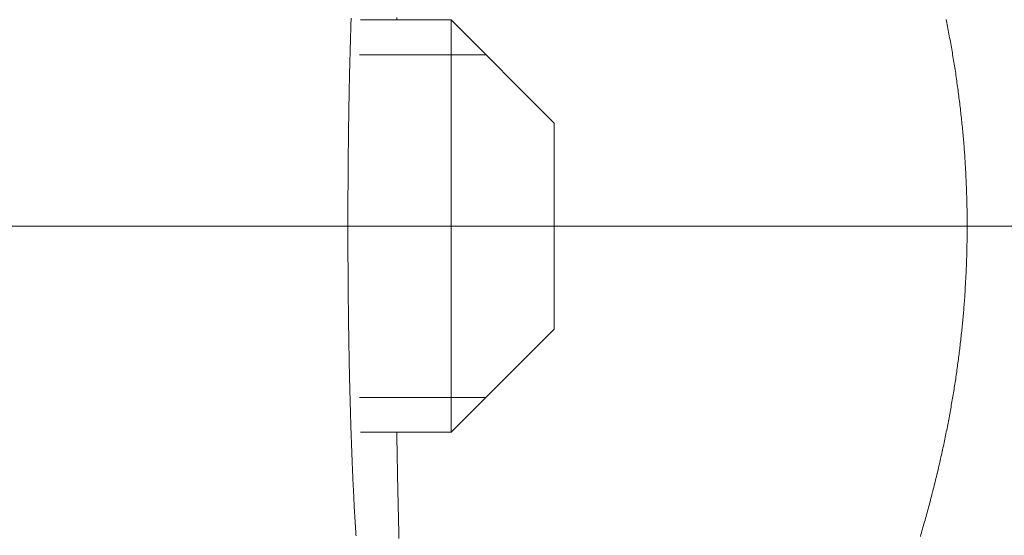
# Model space of a CAD drawing. Units: millimetres. Extents: x 24 to 573, y 23 to 397.
# Drawn here: x 165 to 166, y 199 to 200 of the extents above; entities that cross this region are included whole.
import ezdxf

# ---------------------------------------------------------------- set-up
doc = ezdxf.new("R2010")
doc.units = ezdxf.units.MM
doc.linetypes.add('一点鎖線', pattern=[8, 5, -1, 1, -1])
doc.linetypes.add('実線', pattern=[0])
doc.layers.add('GR1_01', color=3, linetype='実線', lineweight=50)

# ---------------------------------------------------------------- blocks, each defined once
blk = doc.blocks.new('BLKF301')
at = {"color": 0, "linetype": 'ByBlock', "lineweight": -2}
for p, q in [((165.4813, 199.789), (165.4814, 199.7917)), ((165.5368, 199.7897), (165.5368, 199.7926)), ((165.481, 199.7809), (165.4811, 199.7836)), ((165.481, 199.7783), (165.481, 199.7809)), ((165.4811, 199.7836), (165.4812, 199.7863)), ((165.4812, 199.7863), (165.4813, 199.789)), ((165.4928, 199.7897), (165.6025, 199.7897)), ((165.6025, 199.2897), (165.6025, 199.7897)), ((165.7275, 199.6647), (165.6025, 199.7897)), ((166.2028, 199.7882), (166.2024, 199.7903)), ((166.2033, 199.7862), (166.2028, 199.7882)), ((166.2037, 199.7839), (166.2033, 199.7862)), ((166.2042, 199.7816), (166.2037, 199.7839)), ((166.2046, 199.7793), (166.2042, 199.7816)), ((165.4806, 199.7668), (165.4807, 199.7697)), ((165.4807, 199.7697), (165.4808, 199.7726)), ((165.4808, 199.7726), (165.4809, 199.7756)), ((165.4809, 199.7756), (165.481, 199.7783)), ((166.205, 199.7771), (166.2046, 199.7793)), ((166.2055, 199.7748), (166.205, 199.7771)), ((166.2059, 199.7725), (166.2055, 199.7748)), ((166.2063, 199.7703), (166.2059, 199.7725)), ((166.2067, 199.768), (166.2063, 199.7703)), ((166.2072, 199.7657), (166.2067, 199.768)), ((165.4803, 199.7552), (165.4804, 199.7581)), ((165.4804, 199.7581), (165.4805, 199.761)), ((165.4805, 199.7639), (165.4806, 199.7668)), ((165.4805, 199.761), (165.4805, 199.7639)), ((166.2076, 199.7634), (166.2072, 199.7657)), ((166.208, 199.7612), (166.2076, 199.7634)), ((166.2084, 199.7589), (166.208, 199.7612)), ((166.2088, 199.7566), (166.2084, 199.7589)), ((166.2092, 199.7543), (166.2088, 199.7566)), ((165.48, 199.7435), (165.4801, 199.7465)), ((165.4801, 199.7494), (165.4802, 199.7523)), ((165.4801, 199.7465), (165.4801, 199.7494)), ((165.4802, 199.7523), (165.4803, 199.7552)), ((165.6448, 199.7474), (165.4916, 199.7474)), ((166.2096, 199.752), (166.2092, 199.7543)), ((166.21, 199.7498), (166.2096, 199.752)), ((166.2103, 199.7475), (166.21, 199.7498)), ((166.2107, 199.7452), (166.2103, 199.7475)), ((166.2111, 199.7429), (166.2107, 199.7452)), ((165.4797, 199.7319), (165.4798, 199.7348)), ((165.4798, 199.7377), (165.4799, 199.7406)), ((165.4798, 199.7348), (165.4798, 199.7377)), ((165.4799, 199.7406), (165.48, 199.7435)), ((166.2115, 199.7407), (166.2111, 199.7429)), ((166.2118, 199.7384), (166.2115, 199.7407)), ((166.2122, 199.7361), (166.2118, 199.7384)), ((166.2126, 199.7339), (166.2122, 199.7361)), ((166.2129, 199.7316), (166.2126, 199.7339)), ((165.4794, 199.7203), (165.4795, 199.7232)), ((165.4794, 199.7172), (165.4794, 199.7203)), ((165.4795, 199.7232), (165.4796, 199.7261)), ((165.4796, 199.729), (165.4797, 199.7319)), ((165.4796, 199.7261), (165.4796, 199.729)), ((166.2133, 199.7294), (166.2129, 199.7316)), ((166.2136, 199.7271), (166.2133, 199.7294)), ((166.214, 199.7248), (166.2136, 199.7271)), ((166.2143, 199.7226), (166.214, 199.7248)), ((166.2146, 199.7203), (166.2143, 199.7226)), ((166.215, 199.718), (166.2146, 199.7203)), ((165.4792, 199.711), (165.4793, 199.7141)), ((165.4792, 199.708), (165.4792, 199.711)), ((165.4793, 199.7141), (165.4794, 199.7172)), ((166.2153, 199.7158), (166.215, 199.718)), ((166.2156, 199.7135), (166.2153, 199.7158)), ((166.2159, 199.7112), (166.2156, 199.7135)), ((166.2162, 199.709), (166.2159, 199.7112)), ((166.2165, 199.7067), (166.2162, 199.709)), ((165.4789, 199.6957), (165.479, 199.6987)), ((165.479, 199.6987), (165.4791, 199.7018)), ((165.4791, 199.7049), (165.4792, 199.708)), ((165.4791, 199.7018), (165.4791, 199.7049)), ((166.2169, 199.7044), (166.2165, 199.7067)), ((166.2172, 199.7022), (166.2169, 199.7044)), ((166.2175, 199.6999), (166.2172, 199.7022)), ((166.2177, 199.6977), (166.2175, 199.6999)), ((166.218, 199.6954), (166.2177, 199.6977)), ((165.4787, 199.6834), (165.4788, 199.6864)), ((165.4788, 199.6895), (165.4789, 199.6926)), ((165.4788, 199.6864), (165.4788, 199.6895)), ((165.4789, 199.6926), (165.4789, 199.6957)), ((166.2183, 199.6932), (166.218, 199.6954)), ((166.2186, 199.6909), (166.2183, 199.6932)), ((166.2189, 199.6886), (166.2186, 199.6909)), ((166.2191, 199.6864), (166.2189, 199.6886)), ((166.2194, 199.6841), (166.2191, 199.6864)), ((165.4785, 199.6711), (165.4786, 199.6741)), ((165.4786, 199.6772), (165.4787, 199.6803)), ((165.4786, 199.6741), (165.4786, 199.6772)), ((165.4787, 199.6803), (165.4787, 199.6834)), ((166.2197, 199.6819), (166.2194, 199.6841)), ((166.2199, 199.6796), (166.2197, 199.6819)), ((166.2202, 199.6774), (166.2199, 199.6796)), ((166.2204, 199.6751), (166.2202, 199.6774)), ((166.2207, 199.6729), (166.2204, 199.6751)), ((166.2209, 199.6706), (166.2207, 199.6729)), ((165.4783, 199.6587), (165.4784, 199.6618)), ((165.4784, 199.6649), (165.4785, 199.668)), ((165.4784, 199.6618), (165.4784, 199.6649)), ((165.4785, 199.668), (165.4785, 199.6711)), ((165.7275, 199.5397), (165.7275, 199.6647)), ((166.2212, 199.6684), (166.2209, 199.6706)), ((166.2214, 199.6661), (166.2212, 199.6684)), ((166.2216, 199.6638), (166.2214, 199.6661)), ((166.2219, 199.6616), (166.2216, 199.6638)), ((166.2221, 199.6593), (166.2219, 199.6616)), ((165.4782, 199.6491), (165.4783, 199.6523)), ((165.4782, 199.6459), (165.4782, 199.6491)), ((165.4783, 199.6555), (165.4783, 199.6587)), ((165.4783, 199.6523), (165.4783, 199.6555)), ((166.2223, 199.6571), (166.2221, 199.6593)), ((166.2225, 199.6548), (166.2223, 199.6571)), ((166.2227, 199.6526), (166.2225, 199.6548)), ((166.2229, 199.6503), (166.2227, 199.6526)), ((166.2231, 199.6481), (166.2229, 199.6503)), ((165.4781, 199.6427), (165.4782, 199.6459)), ((165.4781, 199.6395), (165.4781, 199.6427)), ((165.4781, 199.6364), (165.4781, 199.6395)), ((166.2233, 199.6458), (166.2231, 199.6481)), ((166.2235, 199.6436), (166.2233, 199.6458)), ((166.2237, 199.6413), (166.2235, 199.6436)), ((166.2239, 199.6391), (166.2237, 199.6413)), ((166.2241, 199.6368), (166.2239, 199.6391)), ((166.2243, 199.6346), (166.2241, 199.6368)), ((165.4779, 199.6236), (165.478, 199.6268)), ((165.478, 199.6332), (165.4781, 199.6364)), ((165.478, 199.63), (165.478, 199.6332)), ((165.478, 199.6268), (165.478, 199.63)), ((166.2244, 199.6323), (166.2243, 199.6346)), ((166.2246, 199.6301), (166.2244, 199.6323)), ((166.2248, 199.6278), (166.2246, 199.6301)), ((166.2249, 199.6256), (166.2248, 199.6278)), ((166.2251, 199.6233), (166.2249, 199.6256)), ((165.4778, 199.6109), (165.4779, 199.614)), ((165.4779, 199.6204), (165.4779, 199.6236)), ((165.4779, 199.6172), (165.4779, 199.6204)), ((165.4779, 199.614), (165.4779, 199.6172)), ((166.2252, 199.6211), (166.2251, 199.6233)), ((166.2254, 199.6188), (166.2252, 199.6211)), ((166.2255, 199.6166), (166.2254, 199.6188)), ((166.2257, 199.6143), (166.2255, 199.6166)), ((166.2258, 199.6121), (166.2257, 199.6143)), ((165.4777, 199.5981), (165.4778, 199.6013)), ((165.4778, 199.6077), (165.4778, 199.6109)), ((165.4778, 199.6045), (165.4778, 199.6077)), ((165.4778, 199.6013), (165.4778, 199.6045)), ((166.2259, 199.6099), (166.2258, 199.6121)), ((166.2261, 199.6076), (166.2259, 199.6099)), ((166.2262, 199.6054), (166.2261, 199.6076)), ((166.2263, 199.6031), (166.2262, 199.6054)), ((166.2264, 199.6009), (166.2263, 199.6031)), ((166.2265, 199.5986), (166.2264, 199.6009)), ((165.4777, 199.5948), (165.4777, 199.5981)), ((165.4777, 199.5916), (165.4777, 199.5948)), ((165.4777, 199.5883), (165.4777, 199.5916)), ((166.2266, 199.5964), (166.2265, 199.5986)), ((166.2267, 199.5942), (166.2266, 199.5964)), ((166.2268, 199.5919), (166.2267, 199.5942)), ((166.2269, 199.5897), (166.2268, 199.5919)), ((166.227, 199.5874), (166.2269, 199.5897)), ((165.4776, 199.5818), (165.4777, 199.5851)), ((165.4776, 199.5786), (165.4776, 199.5818)), ((165.4776, 199.5754), (165.4776, 199.5786)), ((165.4777, 199.5851), (165.4777, 199.5883)), ((166.2271, 199.5852), (166.227, 199.5874)), ((166.2272, 199.5829), (166.2271, 199.5852)), ((166.2273, 199.5807), (166.2272, 199.5829)), ((166.2273, 199.5784), (166.2273, 199.5807)), ((166.2274, 199.5762), (166.2273, 199.5784)), ((165.4776, 199.5721), (165.4776, 199.5754)), ((165.4776, 199.5689), (165.4776, 199.5721)), ((165.4776, 199.5656), (165.4776, 199.5689)), ((165.4776, 199.5624), (165.4776, 199.5656)), ((166.2275, 199.574), (166.2274, 199.5762)), ((166.2275, 199.5717), (166.2275, 199.574)), ((166.2276, 199.5695), (166.2275, 199.5717)), ((166.2276, 199.5672), (166.2276, 199.5695)), ((166.2277, 199.565), (166.2276, 199.5672)), ((166.2277, 199.5628), (166.2277, 199.565)), ((165.4776, 199.5591), (165.4776, 199.5624)), ((165.4776, 199.5559), (165.4776, 199.5591)), ((165.4776, 199.5527), (165.4776, 199.5559)), ((166.2278, 199.5605), (166.2277, 199.5628)), ((166.2278, 199.5583), (166.2278, 199.5605)), ((166.2278, 199.556), (166.2278, 199.5583)), ((166.2279, 199.5538), (166.2278, 199.556)), ((166.2279, 199.5516), (166.2279, 199.5538)), ((165.4775, 199.5494), (165.4776, 199.5527)), ((165.4775, 199.5462), (165.4775, 199.5494)), ((165.4775, 199.5429), (165.4775, 199.5462)), ((165.4775, 199.5397), (165.4775, 199.5429)), ((166.2279, 199.5493), (166.2279, 199.5516)), ((166.2279, 199.5471), (166.2279, 199.5493)), ((166.2279, 199.5448), (166.2279, 199.5471)), ((166.2279, 199.5426), (166.2279, 199.5448)), ((166.2279, 199.5403), (166.2279, 199.5426)), ((165.4775, 199.5364), (165.4775, 199.5397)), ((165.4775, 199.5332), (165.4775, 199.5364)), ((165.4775, 199.53), (165.4775, 199.5332)), ((165.4776, 199.5267), (165.4775, 199.53)), ((165.7275, 199.4147), (165.7275, 199.5397)), ((166.2279, 199.5381), (166.2279, 199.5403)), ((166.2279, 199.5359), (166.2279, 199.5381)), ((166.2279, 199.5336), (166.2279, 199.5359)), ((166.2279, 199.5314), (166.2279, 199.5336)), ((166.2279, 199.5291), (166.2279, 199.5314)), ((165.4776, 199.5235), (165.4776, 199.5267)), ((165.4776, 199.5202), (165.4776, 199.5235)), ((165.4776, 199.517), (165.4776, 199.5202)), ((166.2277, 199.5179), (166.2278, 199.5202)), ((166.2277, 199.5157), (166.2277, 199.5179)), ((166.2278, 199.5224), (166.2279, 199.5247)), ((166.2278, 199.5202), (166.2278, 199.5224)), ((166.2279, 199.5269), (166.2279, 199.5291)), ((166.2279, 199.5247), (166.2279, 199.5269)), ((165.4776, 199.5137), (165.4776, 199.517)), ((165.4776, 199.5105), (165.4776, 199.5137)), ((165.4776, 199.5073), (165.4776, 199.5105)), ((165.4776, 199.504), (165.4776, 199.5073)), ((166.2274, 199.5045), (166.2275, 199.5067)), ((166.2275, 199.5067), (166.2276, 199.509)), ((166.2276, 199.5112), (166.2277, 199.5135)), ((166.2276, 199.509), (166.2276, 199.5112)), ((166.2277, 199.5135), (166.2277, 199.5157)), ((165.4776, 199.5008), (165.4776, 199.504)), ((165.4776, 199.4975), (165.4776, 199.5008)), ((165.4777, 199.4943), (165.4776, 199.4975)), ((165.4777, 199.491), (165.4777, 199.4943)), ((166.2271, 199.4955), (166.2272, 199.4978)), ((166.2271, 199.4933), (166.2271, 199.4955)), ((166.2272, 199.4978), (166.2273, 199.5)), ((166.2273, 199.5), (166.2274, 199.5023)), ((166.2274, 199.5023), (166.2274, 199.5045)), ((165.4777, 199.4878), (165.4777, 199.491)), ((165.4777, 199.4846), (165.4777, 199.4878)), ((165.4777, 199.4813), (165.4777, 199.4846)), ((166.2265, 199.4799), (166.2266, 199.4821)), ((166.2266, 199.4821), (166.2267, 199.4843)), ((166.2267, 199.4843), (166.2268, 199.4866)), ((166.2268, 199.4866), (166.2269, 199.4888)), ((166.2269, 199.4888), (166.227, 199.4911)), ((166.227, 199.4911), (166.2271, 199.4933)), ((165.4778, 199.4781), (165.4777, 199.4813)), ((165.4778, 199.4749), (165.4778, 199.4781)), ((165.4778, 199.4717), (165.4778, 199.4749)), ((165.4778, 199.4685), (165.4778, 199.4717)), ((166.2259, 199.4686), (166.226, 199.4709)), ((166.226, 199.4709), (166.2261, 199.4731)), ((166.2261, 199.4731), (166.2262, 199.4754)), ((166.2262, 199.4754), (166.2264, 199.4776)), ((166.2264, 199.4776), (166.2265, 199.4799)), ((165.4779, 199.4653), (165.4778, 199.4685)), ((165.4779, 199.4621), (165.4779, 199.4653)), ((165.4779, 199.459), (165.4779, 199.4621)), ((165.4779, 199.4558), (165.4779, 199.459)), ((166.2252, 199.4574), (166.2253, 199.4597)), ((166.2253, 199.4597), (166.2255, 199.4619)), ((166.2255, 199.4619), (166.2256, 199.4642)), ((166.2256, 199.4642), (166.2257, 199.4664)), ((166.2257, 199.4664), (166.2259, 199.4686)), ((165.478, 199.4526), (165.4779, 199.4558)), ((165.478, 199.4494), (165.478, 199.4526)), ((165.478, 199.4462), (165.478, 199.4494)), ((165.4781, 199.443), (165.478, 199.4462)), ((166.2242, 199.444), (166.2244, 199.4462)), ((166.2244, 199.4462), (166.2245, 199.4485)), ((166.2245, 199.4485), (166.2247, 199.4507)), ((166.2247, 199.4507), (166.2249, 199.453)), ((166.2249, 199.453), (166.225, 199.4552)), ((166.225, 199.4552), (166.2252, 199.4574)), ((165.4781, 199.4398), (165.4781, 199.443)), ((165.4781, 199.4366), (165.4781, 199.4398)), ((165.4782, 199.4335), (165.4781, 199.4366)), ((166.2233, 199.4334), (166.2235, 199.4355)), ((166.2235, 199.4355), (166.2237, 199.4376)), ((166.2237, 199.4376), (166.2239, 199.4397)), ((166.2239, 199.4397), (166.224, 199.4419)), ((166.224, 199.4419), (166.2242, 199.444)), ((165.4782, 199.4303), (165.4782, 199.4335)), ((165.4783, 199.4271), (165.4782, 199.4303)), ((165.4783, 199.4239), (165.4783, 199.4271)), ((165.4783, 199.4207), (165.4783, 199.4239)), ((166.2221, 199.4206), (166.2223, 199.4228)), ((166.2223, 199.4228), (166.2225, 199.4249)), ((166.2225, 199.4249), (166.2227, 199.427)), ((166.2227, 199.427), (166.2229, 199.4291)), ((166.2229, 199.4291), (166.2231, 199.4313)), ((166.2231, 199.4313), (166.2233, 199.4334)), ((165.4784, 199.4175), (165.4783, 199.4207)), ((165.4784, 199.4145), (165.4784, 199.4175)), ((165.4785, 199.4114), (165.4784, 199.4145)), ((165.4785, 199.4083), (165.4785, 199.4114)), ((165.6025, 199.2897), (165.7275, 199.4147)), ((166.2208, 199.4079), (166.2211, 199.41)), ((166.2211, 199.41), (166.2213, 199.4122)), ((166.2213, 199.4122), (166.2215, 199.4143)), ((166.2215, 199.4143), (166.2217, 199.4164)), ((166.2217, 199.4164), (166.2219, 199.4185)), ((166.2219, 199.4185), (166.2221, 199.4206)), ((165.4786, 199.4052), (165.4785, 199.4083)), ((165.4786, 199.4022), (165.4786, 199.4052)), ((165.4787, 199.3991), (165.4786, 199.4022)), ((165.4787, 199.396), (165.4787, 199.3991)), ((166.2196, 199.3973), (166.2199, 199.3994)), ((166.2199, 199.3994), (166.2201, 199.4015)), ((166.2201, 199.4015), (166.2204, 199.4037)), ((166.2204, 199.4037), (166.2206, 199.4058)), ((166.2206, 199.4058), (166.2208, 199.4079)), ((165.4788, 199.3929), (165.4787, 199.396)), ((165.4788, 199.3899), (165.4788, 199.3929)), ((165.4789, 199.3868), (165.4788, 199.3899)), ((165.4789, 199.3837), (165.4789, 199.3868)), ((166.2181, 199.3845), (166.2184, 199.3866)), ((166.2184, 199.3866), (166.2186, 199.3887)), ((166.2186, 199.3887), (166.2189, 199.3909)), ((166.2189, 199.3909), (166.2191, 199.393)), ((166.2191, 199.393), (166.2194, 199.3951)), ((166.2194, 199.3951), (166.2196, 199.3973)), ((165.479, 199.3806), (165.4789, 199.3837)), ((165.4791, 199.3776), (165.479, 199.3806)), ((165.4791, 199.3745), (165.4791, 199.3776)), ((165.4792, 199.3714), (165.4791, 199.3745)), ((166.2167, 199.3738), (166.217, 199.376)), ((166.217, 199.376), (166.2173, 199.3781)), ((166.2173, 199.3781), (166.2176, 199.3802)), ((166.2176, 199.3802), (166.2178, 199.3824)), ((166.2178, 199.3824), (166.2181, 199.3845)), ((165.4792, 199.3683), (165.4792, 199.3714)), ((165.4793, 199.3653), (165.4792, 199.3683)), ((165.4794, 199.3622), (165.4793, 199.3653)), ((165.4794, 199.3591), (165.4794, 199.3622)), ((166.2149, 199.361), (166.2152, 199.3632)), ((166.2152, 199.3632), (166.2155, 199.3653)), ((166.2155, 199.3653), (166.2158, 199.3674)), ((166.2158, 199.3674), (166.2161, 199.3696)), ((166.2161, 199.3696), (166.2164, 199.3717)), ((166.2164, 199.3717), (166.2167, 199.3738)), ((165.4795, 199.3562), (165.4794, 199.3591)), ((165.4796, 199.3533), (165.4795, 199.3562)), ((165.4796, 199.3504), (165.4796, 199.3533)), ((165.4797, 199.3475), (165.4796, 199.3504)), ((166.213, 199.3482), (166.2133, 199.3503)), ((166.2133, 199.3503), (166.2136, 199.3525)), ((166.2136, 199.3525), (166.214, 199.3546)), ((166.214, 199.3546), (166.2143, 199.3568)), ((166.2143, 199.3568), (166.2146, 199.3589)), ((166.2146, 199.3589), (166.2149, 199.361)), ((165.4798, 199.3446), (165.4797, 199.3475)), ((165.4798, 199.3416), (165.4798, 199.3446)), ((165.4799, 199.3387), (165.4798, 199.3416)), ((165.48, 199.3358), (165.4799, 199.3387)), ((166.2113, 199.3375), (166.2116, 199.3396)), ((166.2116, 199.3396), (166.212, 199.3417)), ((166.212, 199.3417), (166.2123, 199.3439)), ((166.2123, 199.3439), (166.2126, 199.346)), ((166.2126, 199.346), (166.213, 199.3482)), ((165.4801, 199.3329), (165.48, 199.3358)), ((165.4801, 199.33), (165.4801, 199.3329)), ((165.4802, 199.3271), (165.4801, 199.33)), ((165.4803, 199.3242), (165.4802, 199.3271)), ((165.4916, 199.332), (165.6448, 199.332)), ((166.2091, 199.3246), (166.2095, 199.3268)), ((166.2095, 199.3268), (166.2098, 199.3289)), ((166.2098, 199.3289), (166.2102, 199.331)), ((166.2102, 199.331), (166.2106, 199.3332)), ((166.2106, 199.3332), (166.2109, 199.3353)), ((166.2109, 199.3353), (166.2113, 199.3375)), ((165.4804, 199.3213), (165.4803, 199.3242)), ((165.4805, 199.3184), (165.4804, 199.3213)), ((165.4805, 199.3155), (165.4805, 199.3184)), ((165.4806, 199.3125), (165.4805, 199.3155)), ((166.2072, 199.3138), (166.2076, 199.316)), ((166.2076, 199.316), (166.208, 199.3182)), ((166.208, 199.3182), (166.2084, 199.3203)), ((166.2084, 199.3203), (166.2087, 199.3225)), ((166.2087, 199.3225), (166.2091, 199.3246)), ((165.4807, 199.3096), (165.4806, 199.3125)), ((165.4808, 199.3067), (165.4807, 199.3096)), ((165.4809, 199.3038), (165.4808, 199.3067)), ((165.481, 199.3011), (165.4809, 199.3038)), ((166.2048, 199.3009), (166.2052, 199.3031)), ((166.2052, 199.3031), (166.2056, 199.3052)), ((166.2056, 199.3052), (166.206, 199.3074)), ((166.206, 199.3074), (166.2064, 199.3095)), ((166.2064, 199.3095), (166.2068, 199.3117)), ((166.2068, 199.3117), (166.2072, 199.3138)), ((165.481, 199.2984), (165.481, 199.3011)), ((165.4811, 199.2957), (165.481, 199.2984)), ((165.4812, 199.293), (165.4811, 199.2957)), ((165.4813, 199.2903), (165.4812, 199.293)), ((166.2026, 199.2901), (166.2031, 199.2923)), ((166.2031, 199.2923), (166.2035, 199.2944)), ((166.2035, 199.2944), (166.2039, 199.2966)), ((166.2039, 199.2966), (166.2043, 199.2988)), ((166.2043, 199.2988), (166.2048, 199.3009)), ((165.4814, 199.2876), (165.4813, 199.2903)), ((165.4815, 199.285), (165.4814, 199.2876)), ((165.4816, 199.2823), (165.4815, 199.285)), ((165.4817, 199.2796), (165.4816, 199.2823)), ((165.4818, 199.2769), (165.4817, 199.2796)), ((165.6025, 199.2897), (165.4928, 199.2897)), ((165.5369, 199.2852), (165.5368, 199.2897)), ((165.5369, 199.2807), (165.5369, 199.2852)), ((165.537, 199.2762), (165.5369, 199.2807)), ((166.2, 199.2772), (166.2004, 199.2794)), ((166.2004, 199.2794), (166.2009, 199.2815)), ((166.2009, 199.2815), (166.2013, 199.2837)), ((166.2013, 199.2837), (166.2018, 199.2858)), ((166.2018, 199.2858), (166.2022, 199.288)), ((166.2022, 199.288), (166.2026, 199.2901)), ((165.4819, 199.2742), (165.4818, 199.2769)), ((165.482, 199.2715), (165.4819, 199.2742)), ((165.4821, 199.2688), (165.482, 199.2715)), ((165.4822, 199.2661), (165.4821, 199.2688)), ((165.5371, 199.2717), (165.537, 199.2762)), ((165.5372, 199.2672), (165.5371, 199.2717)), ((165.5372, 199.2627), (165.5372, 199.2672)), ((166.1977, 199.2663), (166.1981, 199.2685)), ((166.1981, 199.2685), (166.1986, 199.2707)), ((166.1986, 199.2707), (166.1991, 199.2728)), ((166.1991, 199.2728), (166.1995, 199.275)), ((166.1995, 199.275), (166.2, 199.2772)), ((165.4823, 199.2634), (165.4822, 199.2661)), ((165.4824, 199.2607), (165.4823, 199.2634)), ((165.4825, 199.258), (165.4824, 199.2607)), ((165.4826, 199.2553), (165.4825, 199.258)), ((165.4827, 199.2526), (165.4826, 199.2553)), ((165.5373, 199.2582), (165.5372, 199.2627)), ((165.5374, 199.2537), (165.5373, 199.2582)), ((166.1947, 199.2533), (166.1952, 199.2555)), ((166.1952, 199.2555), (166.1957, 199.2576)), ((166.1957, 199.2576), (166.1962, 199.2598)), ((166.1962, 199.2598), (166.1967, 199.262)), ((166.1967, 199.262), (166.1972, 199.2641)), ((166.1972, 199.2641), (166.1977, 199.2663)), ((165.4828, 199.2502), (165.4827, 199.2526)), ((165.4829, 199.2478), (165.4828, 199.2502)), ((165.483, 199.2453), (165.4829, 199.2478)), ((165.4831, 199.2429), (165.483, 199.2453)), ((165.4832, 199.2405), (165.4831, 199.2429)), ((165.5375, 199.2492), (165.5374, 199.2537)), ((165.5376, 199.2447), (165.5375, 199.2492)), ((165.5377, 199.2402), (165.5376, 199.2447)), ((166.1922, 199.2425), (166.1927, 199.2446)), ((166.1927, 199.2446), (166.1932, 199.2468)), ((166.1932, 199.2468), (166.1937, 199.249)), ((166.1937, 199.249), (166.1942, 199.2511)), ((166.1942, 199.2511), (166.1947, 199.2533)), ((165.4833, 199.238), (165.4832, 199.2405)), ((165.4834, 199.2356), (165.4833, 199.238)), ((165.4835, 199.2332), (165.4834, 199.2356)), ((165.4836, 199.2307), (165.4835, 199.2332)), ((165.5377, 199.2357), (165.5377, 199.2402)), ((165.5378, 199.2312), (165.5377, 199.2357)), ((165.5379, 199.2267), (165.5378, 199.2312)), ((166.189, 199.2293), (166.1896, 199.2315)), ((166.1896, 199.2315), (166.1901, 199.2337)), ((166.1901, 199.2337), (166.1906, 199.2359)), ((166.1906, 199.2359), (166.1912, 199.2381)), ((166.1912, 199.2381), (166.1917, 199.2403)), ((166.1917, 199.2403), (166.1922, 199.2425)), ((165.4837, 199.2283), (165.4836, 199.2307)), ((165.4839, 199.2259), (165.4837, 199.2283)), ((165.484, 199.2234), (165.4839, 199.2259)), ((165.4841, 199.221), (165.484, 199.2234)), ((165.4842, 199.2186), (165.4841, 199.221)), ((165.538, 199.2222), (165.5379, 199.2267)), ((165.5381, 199.2177), (165.538, 199.2222)), ((166.1863, 199.2184), (166.1868, 199.2206)), ((166.1868, 199.2206), (166.1874, 199.2228)), ((166.1874, 199.2228), (166.1879, 199.225)), ((166.1879, 199.225), (166.1885, 199.2271)), ((166.1885, 199.2271), (166.189, 199.2293)), ((165.4843, 199.2161), (165.4842, 199.2186)), ((165.4845, 199.2137), (165.4843, 199.2161)), ((165.4846, 199.2113), (165.4845, 199.2137)), ((165.4847, 199.2088), (165.4846, 199.2113)), ((165.4848, 199.2064), (165.4847, 199.2088)), ((165.5382, 199.2132), (165.5381, 199.2177)), ((165.5383, 199.2087), (165.5382, 199.2132)), ((165.5384, 199.2042), (165.5383, 199.2087)), ((166.1829, 199.2053), (166.1835, 199.2075)), ((166.1835, 199.2075), (166.184, 199.2097)), ((166.184, 199.2097), (166.1846, 199.2118)), ((166.1846, 199.2118), (166.1852, 199.214)), ((166.1852, 199.214), (166.1857, 199.2162)), ((166.1857, 199.2162), (166.1863, 199.2184)), ((165.4849, 199.2043), (165.4848, 199.2064)), ((165.4851, 199.2021), (165.4849, 199.2043)), ((165.4852, 199.2), (165.4851, 199.2021)), ((165.4853, 199.1979), (165.4852, 199.2)), ((165.4854, 199.1958), (165.4853, 199.1979)), ((165.4855, 199.1936), (165.4854, 199.1958)), ((165.5385, 199.1999), (165.5384, 199.2042)), ((165.5386, 199.1956), (165.5385, 199.1999)), ((165.5387, 199.1913), (165.5386, 199.1956)), ((166.1799, 199.1943), (166.1805, 199.1965)), ((166.1805, 199.1965), (166.1811, 199.1988)), ((166.1811, 199.1988), (166.1817, 199.2009)), ((166.1817, 199.2009), (166.1823, 199.2031)), ((166.1823, 199.2031), (166.1829, 199.2053)), ((165.4857, 199.1915), (165.4855, 199.1936)), ((165.4858, 199.1894), (165.4857, 199.1915)), ((165.4859, 199.1872), (165.4858, 199.1894)), ((165.486, 199.1851), (165.4859, 199.1872)), ((165.4862, 199.183), (165.486, 199.1851)), ((165.5388, 199.1869), (165.5387, 199.1913)), ((165.5389, 199.1826), (165.5388, 199.1869)), ((166.1763, 199.1811), (166.1769, 199.1833)), ((166.1769, 199.1833), (166.1775, 199.1855)), ((166.1775, 199.1855), (166.1781, 199.1877)), ((166.1781, 199.1877), (166.1787, 199.1899)), ((166.1787, 199.1899), (166.1793, 199.1921)), ((166.1793, 199.1921), (166.1799, 199.1943)), ((165.4863, 199.1809), (165.4862, 199.183)), ((165.4864, 199.1787), (165.4863, 199.1809)), ((165.4866, 199.1766), (165.4864, 199.1787)), ((165.4867, 199.1745), (165.4866, 199.1766)), ((165.4869, 199.1724), (165.4867, 199.1745)), ((165.487, 199.1702), (165.4869, 199.1724)), ((165.539, 199.1783), (165.5389, 199.1826)), ((165.5391, 199.174), (165.539, 199.1783)), ((165.5392, 199.1697), (165.5391, 199.174)), ((166.1731, 199.1701), (166.1737, 199.1723)), ((166.1737, 199.1723), (166.1744, 199.1745)), ((166.1744, 199.1745), (166.175, 199.1767)), ((166.175, 199.1767), (166.1756, 199.1789)), ((166.1756, 199.1789), (166.1763, 199.1811)), ((165.4871, 199.1681), (165.487, 199.1702)), ((165.4873, 199.166), (165.4871, 199.1681)), ((165.4874, 199.1642), (165.4873, 199.166)), ((165.5393, 199.1654), (165.5392, 199.1697)), ((165.5394, 199.1611), (165.5393, 199.1654)), ((166.1712, 199.1635), (166.1718, 199.1657)), ((166.1718, 199.1657), (166.1725, 199.1679)), ((166.1725, 199.1679), (166.1731, 199.1701))]:
    blk.add_line(p, q, dxfattribs=at)
at = {"color": 0, "linetype": '一点鎖線', "lineweight": -2}
blk.add_line((157.7307, 199.5397), (176.8778, 199.5397), dxfattribs=at)
blk = doc.blocks.new('BLKF313')
at = {"color": 0, "linetype": 'ByBlock', "lineweight": -2}
blk.add_line((167.5514, 199.5397), (153.5912, 199.5397), dxfattribs=at)
blk = doc.blocks.new('BLKF288')
at = {"color": 254, "linetype": 'ByBlock', "lineweight": 13}
blk.add_blockref('BLKF301', (0, 0), dxfattribs=at)
at = {"layer": 'GR1_01', "color": 254, "linetype": '一点鎖線', "lineweight": 13}
blk.add_blockref('BLKF313', (0, 0), dxfattribs=at)

msp = doc.modelspace()

# ---------------------------------------------------------------- block references
at = {"layer": 'GR1_01', "color": 132, "lineweight": 30}
msp.add_blockref('BLKF288', (0, 0), dxfattribs=at)

doc.saveas('drawing.dxf')
